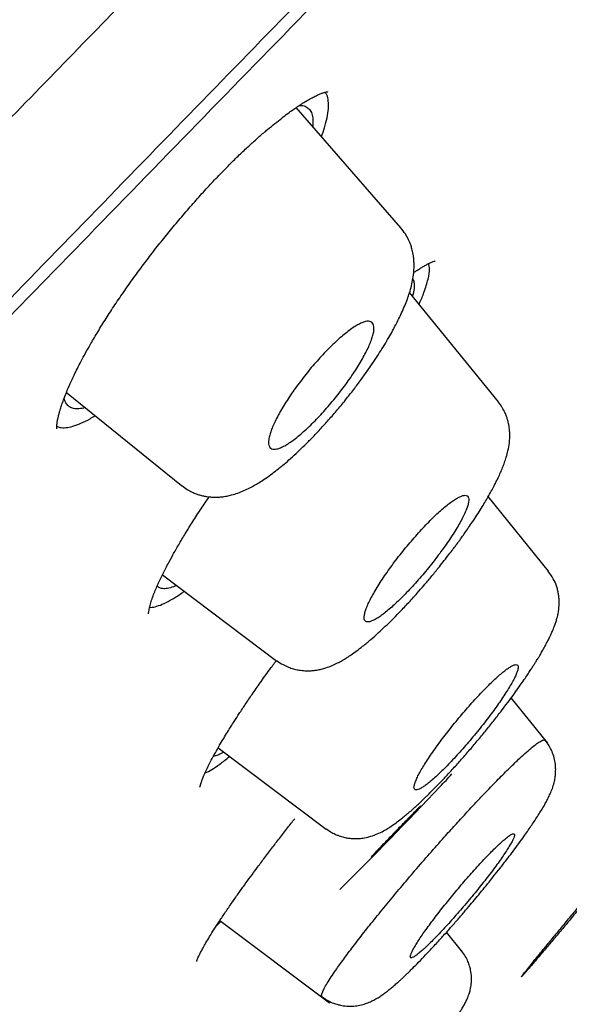
# Model space of a CAD drawing. Units: millimetres. Extents: x 8 to 1278, y 12 to 913.
# Drawn here: x 1215 to 1221, y 862 to 873 of the extents above; entities that cross this region are included whole.
import ezdxf

# ---------------------------------------------------------------- set-up
doc = ezdxf.new("R2010")
doc.units = ezdxf.units.MM

msp = doc.modelspace()

# ---------------------------------------------------------------- linework, layer by layer
at = {"color": 7, "linetype": 'Continuous', "lineweight": 30}
for p, q in [((1219.594, 870.216), (1218.423, 871.562)), ((1220.684, 868.268), (1219.691, 869.494)), ((1215.854, 868.374), (1217.142, 867.332)), ((1220.681, 868.266), (1220.682, 868.263)), ((1221.245, 866.375), (1220.571, 867.208)), ((1216.927, 866.332), (1218.208, 865.367)), ((1218.212, 865.371), (1218.209, 865.372)), ((1221.238, 864.45), (1220.828, 864.956)), ((1217.549, 864.395), (1218.758, 863.485)), ((1217.534, 862.409), (1217.585, 862.454)), ((1217.571, 862.465), (1218.796, 861.542)), ((1220.271, 862.125), (1220.104, 862.332))]:
    msp.add_line(p, q, dxfattribs=at)
for centre, radius, start, end in [((1218.391, 865.594), 2.314, 315.1012, 319.9814), ((1186.848, 895.077), 45.489, 314.8205, 316.8397)]:
    msp.add_arc(centre, radius, start, end, dxfattribs=at)
for points, knots in [([(1230.193, 912.21), (1229.94, 912.056), (1229.162, 911.581), (1227.869, 910.772), (1226.316, 909.785), (1224.776, 908.789), (1223.258, 907.791), (1221.762, 906.791), (1220.286, 905.791), (1218.822, 904.784), (1217.277, 903.708), (1215.654, 902.562), (1213.953, 901.344), (1212.269, 900.12), (1210.599, 898.89), (1208.943, 897.654), (1207.194, 896.332), (1205.353, 894.921), (1203.424, 893.42), (1201.515, 891.914), (1199.626, 890.402), (1197.767, 888.895), (1195.94, 887.393), (1194.142, 885.897), (1192.363, 884.397), (1190.593, 882.885), (1188.832, 881.361), (1187.079, 879.825), (1185.346, 878.287), (1183.632, 876.747), (1181.947, 875.213), (1180.291, 873.687), (1178.664, 872.168), (1177.054, 870.647), (1175.453, 869.113), (1173.859, 867.568), (1172.273, 866.01), (1170.707, 864.451), (1169.16, 862.89), (1167.632, 861.326), (1166.123, 859.761), (1164.605, 858.164), (1163.079, 856.535), (1161.545, 854.874), (1160.035, 853.211), (1158.546, 851.547), (1157.081, 849.882), (1155.667, 848.247), (1154.301, 846.644), (1152.984, 845.073), (1151.689, 843.501), (1150.415, 841.93), (1149.162, 840.358), (1147.93, 838.786), (1146.719, 837.214), (1145.53, 835.641), (1144.362, 834.069), (1143.222, 832.505), (1142.109, 830.95), (1141.024, 829.405), (1139.958, 827.861), (1138.906, 826.307), (1137.867, 824.746), (1136.841, 823.177), (1135.835, 821.61), (1134.848, 820.046), (1133.886, 818.493), (1132.948, 816.953), (1132.033, 815.427), (1131.134, 813.904), (1130.196, 812.291), (1129.218, 810.59), (1128.203, 808.8), (1127.203, 807.022), (1126.218, 805.255), (1125.246, 803.501), (1124.602, 802.336), (1124.282, 801.756)], [0, 0, 0, 0, 0.005745, 0.017675, 0.029566, 0.041415, 0.053225, 0.064784, 0.076305, 0.087786, 0.099228, 0.112797, 0.12631, 0.139768, 0.153169, 0.166515, 0.179804, 0.195679, 0.211473, 0.227186, 0.242818, 0.258369, 0.273562, 0.288675, 0.303708, 0.31866, 0.3338, 0.348856, 0.363828, 0.378717, 0.393524, 0.407986, 0.422371, 0.436677, 0.450906, 0.465346, 0.479706, 0.493987, 0.508189, 0.522311, 0.536356, 0.550322, 0.565018, 0.579625, 0.594141, 0.608565, 0.622895, 0.63713, 0.650462, 0.663708, 0.676866, 0.689937, 0.702924, 0.715825, 0.728644, 0.74138, 0.754036, 0.766612, 0.778887, 0.791087, 0.803212, 0.815261, 0.827451, 0.839561, 0.851591, 0.863542, 0.875411, 0.88699, 0.89849, 0.909911, 0.921255, 0.934657, 0.947949, 0.961129, 0.974198, 0.987155, 1, 1, 1, 1]), ([(1171.612, 826.018), (1172.007, 826.436), (1172.796, 827.271), (1174.053, 828.597), (1175.36, 829.974), (1176.719, 831.405), (1178.127, 832.885), (1179.581, 834.411), (1181.078, 835.981), (1182.615, 837.591), (1184.191, 839.24), (1185.802, 840.924), (1187.445, 842.639), (1189.117, 844.384), (1190.815, 846.153), (1192.535, 847.945), (1194.274, 849.755), (1196.03, 851.58), (1197.798, 853.417), (1199.576, 855.262), (1201.36, 857.113), (1203.147, 858.965), (1204.934, 860.815), (1206.717, 862.659), (1208.492, 864.495), (1210.258, 866.318), (1212.009, 868.126), (1213.744, 869.914), (1215.458, 871.681), (1217.149, 873.421), (1218.814, 875.133), (1220.448, 876.812), (1222.049, 878.455), (1223.614, 880.061), (1225.141, 881.625), (1226.627, 883.144), (1228.069, 884.617), (1229.463, 886.041), (1230.809, 887.412), (1232.101, 888.727), (1233.339, 889.984), (1234.519, 891.181), (1235.641, 892.316), (1236.701, 893.387), (1237.699, 894.392), (1238.632, 895.329), (1239.499, 896.196), (1240.297, 896.993), (1241.025, 897.715), (1241.681, 898.363), (1242.264, 898.934), (1242.774, 899.429), (1243.209, 899.847), (1243.57, 900.186), (1243.855, 900.448), (1244.063, 900.629), (1244.199, 900.736), (1244.225, 900.739), (1244.237, 900.74)], [0, 0, 0, 0, 0.017858, 0.035716, 0.053573, 0.07143, 0.089286, 0.107143, 0.124999, 0.142856, 0.160713, 0.178571, 0.196429, 0.214287, 0.232143, 0.25, 0.267856, 0.285712, 0.303568, 0.321425, 0.339282, 0.35714, 0.374998, 0.392856, 0.410713, 0.42857, 0.446428, 0.464285, 0.482142, 0.499999, 0.517857, 0.535714, 0.553571, 0.571428, 0.589285, 0.607142, 0.624999, 0.642856, 0.660713, 0.67857, 0.696427, 0.714284, 0.732141, 0.749999, 0.767857, 0.785715, 0.803573, 0.821432, 0.83929, 0.857149, 0.875005, 0.892861, 0.910716, 0.928572, 0.946428, 0.964284, 0.982141, 1, 1, 1, 1]), ([(1243.846, 898.341), (1243.838, 898.341), (1243.824, 898.342), (1243.751, 898.291), (1243.641, 898.201), (1243.49, 898.068), (1243.3, 897.895), (1243.071, 897.681), (1242.81, 897.434), (1242.523, 897.16), (1242.214, 896.861), (1241.874, 896.531), (1241.503, 896.168), (1241.102, 895.773), (1240.655, 895.332), (1240.16, 894.84), (1239.614, 894.296), (1239.033, 893.717), (1238.419, 893.102), (1237.771, 892.451), (1237.089, 891.765), (1236.392, 891.063), (1235.686, 890.349), (1234.974, 889.63), (1234.238, 888.884), (1233.477, 888.112), (1232.691, 887.314), (1231.857, 886.466), (1230.974, 885.567), (1230.04, 884.616), (1229.081, 883.637), (1228.097, 882.632), (1227.087, 881.6), (1226.051, 880.539), (1225.019, 879.483), (1223.996, 878.436), (1222.99, 877.405), (1221.97, 876.36), (1220.937, 875.3), (1219.891, 874.225), (1218.801, 873.105), (1217.666, 871.938), (1216.488, 870.725), (1215.297, 869.498), (1214.094, 868.257), (1212.878, 867.003), (1211.648, 865.733), (1210.441, 864.488), (1209.262, 863.27), (1208.117, 862.087), (1206.97, 860.901), (1205.822, 859.714), (1204.672, 858.524), (1203.489, 857.298), (1202.273, 856.038), (1201.026, 854.744), (1199.78, 853.451), (1198.536, 852.158), (1197.294, 850.867), (1196.054, 849.578), (1194.855, 848.331), (1193.701, 847.13), (1192.593, 845.977), (1191.496, 844.835), (1190.411, 843.704), (1189.338, 842.585), (1188.244, 841.443), (1187.132, 840.281), (1186.004, 839.102), (1184.893, 837.939), (1183.798, 836.792), (1182.719, 835.662), (1181.661, 834.552), (1180.654, 833.496), (1179.7, 832.494), (1178.797, 831.545), (1177.915, 830.618), (1177.055, 829.713), (1176.217, 828.83), (1175.377, 827.944), (1174.538, 827.057), (1173.703, 826.174), (1172.897, 825.32), (1172.12, 824.495), (1171.371, 823.699), (1170.654, 822.936), (1169.99, 822.228), (1169.378, 821.575), (1168.814, 820.971), (1168.279, 820.398), (1167.775, 819.856), (1167.3, 819.344), (1166.841, 818.848), (1166.403, 818.371), (1165.988, 817.918), (1165.611, 817.504), (1165.271, 817.129), (1164.969, 816.792), (1164.706, 816.495), (1164.487, 816.246), (1164.311, 816.04), (1164.172, 815.875), (1164.066, 815.743), (1163.994, 815.647), (1163.953, 815.581), (1163.953, 815.567), (1163.954, 815.56)], [0, 0, 0, 0, 0.01003, 0.020054, 0.030083, 0.040124, 0.050187, 0.060282, 0.070362, 0.079553, 0.088711, 0.097842, 0.106955, 0.116055, 0.12515, 0.135215, 0.145244, 0.155247, 0.165233, 0.175211, 0.185191, 0.195231, 0.204429, 0.213609, 0.222777, 0.23194, 0.241107, 0.250284, 0.260264, 0.270231, 0.280194, 0.290164, 0.300149, 0.31016, 0.320251, 0.329484, 0.338685, 0.347862, 0.357022, 0.366175, 0.375328, 0.385279, 0.395221, 0.405163, 0.415118, 0.425096, 0.435106, 0.445185, 0.454404, 0.463594, 0.472765, 0.481925, 0.491084, 0.500249, 0.510205, 0.520158, 0.530119, 0.540101, 0.550114, 0.56017, 0.570237, 0.579425, 0.588586, 0.597726, 0.606856, 0.615983, 0.625115, 0.635087, 0.645061, 0.655045, 0.665052, 0.67509, 0.685171, 0.695207, 0.70436, 0.713496, 0.722621, 0.731743, 0.74087, 0.750008, 0.759978, 0.769956, 0.779952, 0.789974, 0.800033, 0.810138, 0.820182, 0.829338, 0.838477, 0.847605, 0.856731, 0.86586, 0.875, 0.885017, 0.895019, 0.905016, 0.915017, 0.92503, 0.935066, 0.945076, 0.954226, 0.963368, 0.97251, 0.981657, 0.990818, 1, 1, 1, 1]), ([(1203.651, 857.268), (1204.136, 857.77), (1205.103, 858.772), (1206.551, 860.271), (1207.995, 861.765), (1209.434, 863.252), (1210.868, 864.733), (1212.268, 866.178), (1213.629, 867.583), (1214.952, 868.946), (1216.261, 870.295), (1217.559, 871.63), (1218.863, 872.971), (1220.17, 874.315), (1221.477, 875.657), (1222.762, 876.975), (1224.025, 878.27), (1225.265, 879.54), (1226.456, 880.758), (1227.595, 881.923), (1228.682, 883.033), (1229.74, 884.112), (1230.767, 885.159), (1231.78, 886.19), (1232.774, 887.2), (1233.746, 888.187), (1234.68, 889.133), (1235.576, 890.038), (1236.433, 890.902), (1237.231, 891.706), (1237.971, 892.451), (1238.655, 893.137), (1239.297, 893.779), (1239.898, 894.378), (1240.466, 894.941), (1240.997, 895.466), (1241.487, 895.947), (1241.929, 896.377), (1242.321, 896.756), (1242.663, 897.082), (1242.948, 897.351), (1243.179, 897.563), (1243.357, 897.723), (1243.488, 897.833), (1243.572, 897.894), (1243.609, 897.905), (1243.597, 897.865), (1243.529, 897.766), (1243.423, 897.63), (1243.315, 897.503), (1243.269, 897.447)], [0, 0, 0, 0, 0.021472, 0.042891, 0.064289, 0.0857, 0.107155, 0.128664, 0.14891, 0.169139, 0.189377, 0.209649, 0.229984, 0.251315, 0.27264, 0.293989, 0.315392, 0.33688, 0.358437, 0.37872, 0.398976, 0.41923, 0.439506, 0.459827, 0.481131, 0.502447, 0.523801, 0.545221, 0.566734, 0.588274, 0.608523, 0.628751, 0.648979, 0.66923, 0.689528, 0.710823, 0.73215, 0.753537, 0.775009, 0.796595, 0.818215, 0.838499, 0.858718, 0.878892, 0.899047, 0.919203, 0.940702, 0.962175, 0.983648, 1, 1, 1, 1]), ([(1215.747, 868.007), (1215.748, 868.02), (1215.751, 868.045), (1215.759, 868.085), (1215.768, 868.123), (1215.777, 868.158), (1215.786, 868.188), (1215.795, 868.215), (1215.808, 868.254), (1215.828, 868.309), (1215.855, 868.378), (1215.883, 868.443), (1215.911, 868.505), (1215.941, 868.57), (1215.977, 868.642), (1216.019, 868.725), (1216.069, 868.818), (1216.132, 868.929), (1216.207, 869.057), (1216.297, 869.202), (1216.396, 869.355), (1216.506, 869.515), (1216.617, 869.672), (1216.729, 869.824), (1216.841, 869.97), (1216.958, 870.118), (1217.08, 870.267), (1217.207, 870.417), (1217.336, 870.563), (1217.463, 870.703), (1217.586, 870.832), (1217.703, 870.95), (1217.813, 871.058), (1217.917, 871.154), (1218.013, 871.241), (1218.103, 871.317), (1218.185, 871.385), (1218.26, 871.444), (1218.326, 871.494), (1218.382, 871.535), (1218.426, 871.565), (1218.463, 871.59), (1218.502, 871.614), (1218.549, 871.643), (1218.6, 871.672), (1218.646, 871.695), (1218.685, 871.713), (1218.713, 871.724), (1218.734, 871.731), (1218.749, 871.735), (1218.763, 871.738), (1218.773, 871.74), (1218.778, 871.74), (1218.777, 871.741), (1218.777, 871.741)], [0, 0, 0, 0, 0.020143, 0.037791, 0.052897, 0.065425, 0.075345, 0.083314, 0.091361, 0.11097, 0.130518, 0.147079, 0.161026, 0.175924, 0.192452, 0.210605, 0.230374, 0.251753, 0.279064, 0.307216, 0.336209, 0.36609, 0.396864, 0.423189, 0.450122, 0.477653, 0.505772, 0.534471, 0.563678, 0.592206, 0.619639, 0.645955, 0.671121, 0.695154, 0.71806, 0.73984, 0.760491, 0.78001, 0.798223, 0.814003, 0.827157, 0.83635, 0.846974, 0.863502, 0.882779, 0.900608, 0.917386, 0.933963, 0.943777, 0.95514, 0.968288, 0.983083, 0.997161, 1, 1, 1, 1]), ([(1218.768, 871.448), (1218.774, 871.483), (1218.786, 871.554), (1218.784, 871.638), (1218.772, 871.7), (1218.753, 871.725), (1218.746, 871.734)], [0, 0, 0, 0, 0.278208, 0.555104, 0.833412, 1, 1, 1, 1]), ([(1218.459, 871.587), (1218.473, 871.587), (1218.507, 871.587), (1218.547, 871.567), (1218.582, 871.532), (1218.604, 871.481), (1218.613, 871.421), (1218.609, 871.372), (1218.608, 871.35)], [0, 0, 0, 0, 0.118883, 0.302737, 0.485553, 0.668546, 0.850764, 1, 1, 1, 1]), ([(1218.705, 871.237), (1218.717, 871.271), (1218.745, 871.348), (1218.759, 871.412), (1218.768, 871.448)], [0, 0, 0, 0, 0.446232, 1, 1, 1, 1]), ([(1217.143, 867.331), (1217.163, 867.316), (1217.2, 867.288), (1217.256, 867.259), (1217.302, 867.239), (1217.344, 867.225), (1217.384, 867.215), (1217.422, 867.208), (1217.459, 867.204), (1217.498, 867.201), (1217.543, 867.201), (1217.594, 867.205), (1217.647, 867.213), (1217.708, 867.227), (1217.772, 867.248), (1217.839, 867.274), (1217.903, 867.305), (1217.964, 867.338), (1218.022, 867.373), (1218.086, 867.415), (1218.154, 867.465), (1218.223, 867.518), (1218.291, 867.573), (1218.363, 867.636), (1218.44, 867.707), (1218.52, 867.784), (1218.603, 867.868), (1218.693, 867.963), (1218.788, 868.068), (1218.887, 868.183), (1218.985, 868.302), (1219.076, 868.419), (1219.158, 868.53), (1219.232, 868.634), (1219.298, 868.73), (1219.355, 868.818), (1219.409, 868.904), (1219.457, 868.985), (1219.5, 869.062), (1219.536, 869.13), (1219.57, 869.196), (1219.604, 869.268), (1219.637, 869.342), (1219.666, 869.416), (1219.692, 869.493), (1219.713, 869.569), (1219.727, 869.638), (1219.736, 869.698), (1219.74, 869.75), (1219.742, 869.8), (1219.74, 869.846), (1219.737, 869.88), (1219.733, 869.905), (1219.73, 869.922), (1219.727, 869.939), (1219.723, 869.958), (1219.716, 869.987), (1219.702, 870.03), (1219.679, 870.087), (1219.643, 870.153), (1219.61, 870.194), (1219.592, 870.217)], [0, 0, 0, 0, 0.016345, 0.029929, 0.040487, 0.048898, 0.058783, 0.06711, 0.074321, 0.083668, 0.093954, 0.10607, 0.120703, 0.134763, 0.153911, 0.173463, 0.194067, 0.211737, 0.228582, 0.248068, 0.27094, 0.291299, 0.310131, 0.331351, 0.355136, 0.376931, 0.400528, 0.425929, 0.453127, 0.482109, 0.51138, 0.539015, 0.565031, 0.589465, 0.612336, 0.63365, 0.653407, 0.675055, 0.694449, 0.711581, 0.728061, 0.747042, 0.768665, 0.78972, 0.809329, 0.831897, 0.854968, 0.867421, 0.881436, 0.895604, 0.907457, 0.91719, 0.921657, 0.925898, 0.929912, 0.933911, 0.939671, 0.949916, 0.963489, 0.980259, 1, 1, 1, 1]), ([(1219.737, 869.716), (1219.74, 869.718), (1219.756, 869.729), (1219.783, 869.746), (1219.819, 869.769), (1219.855, 869.79), (1219.888, 869.808), (1219.917, 869.823), (1219.943, 869.834), (1219.965, 869.843), (1219.978, 869.846), (1219.977, 869.846), (1219.977, 869.846)], [0, 0, 0, 0, 0.02446, 0.119343, 0.220124, 0.326886, 0.447863, 0.558128, 0.680166, 0.813536, 0.943946, 1, 1, 1, 1]), ([(1219.852, 869.493), (1219.869, 869.545), (1219.903, 869.647), (1219.919, 869.754), (1219.909, 869.798), (1219.905, 869.817)], [0, 0, 0, 0, 0.372551, 0.74316, 1, 1, 1, 1]), ([(1219.727, 869.645), (1219.731, 869.636), (1219.74, 869.616), (1219.743, 869.569), (1219.74, 869.515), (1219.729, 869.469), (1219.725, 869.452)], [0, 0, 0, 0, 0.201148, 0.474929, 0.809634, 1, 1, 1, 1]), ([(1219.798, 869.362), (1219.8, 869.366), (1219.822, 869.415), (1219.838, 869.456), (1219.852, 869.493)], [0, 0, 0, 0, 0.083234, 1, 1, 1, 1]), ([(1218.131, 867.909), (1218.137, 867.926), (1218.147, 867.96), (1218.172, 868.018), (1218.203, 868.082), (1218.24, 868.153), (1218.284, 868.226), (1218.332, 868.303), (1218.384, 868.38), (1218.44, 868.458), (1218.499, 868.536), (1218.56, 868.614), (1218.624, 868.689), (1218.688, 868.762), (1218.753, 868.831), (1218.818, 868.897), (1218.882, 868.957), (1218.944, 869.011), (1219.003, 869.059), (1219.059, 869.099), (1219.111, 869.131), (1219.157, 869.154), (1219.198, 869.168), (1219.232, 869.173), (1219.259, 869.167), (1219.279, 869.152), (1219.29, 869.128), (1219.294, 869.095), (1219.291, 869.054), (1219.279, 869.005), (1219.26, 868.949), (1219.235, 868.888), (1219.202, 868.821), (1219.164, 868.751), (1219.121, 868.677), (1219.073, 868.601), (1219.02, 868.523), (1218.964, 868.445), (1218.905, 868.367), (1218.843, 868.29), (1218.779, 868.214), (1218.715, 868.142), (1218.65, 868.073), (1218.585, 868.008), (1218.521, 867.948), (1218.46, 867.894), (1218.4, 867.847), (1218.345, 867.807), (1218.293, 867.776), (1218.247, 867.753), (1218.207, 867.74), (1218.173, 867.736), (1218.147, 867.742), (1218.128, 867.758), (1218.117, 867.782), (1218.113, 867.816), (1218.117, 867.858), (1218.127, 867.892), (1218.131, 867.909)], [0, 0, 0, 0, 0.0168245, 0.0336488, 0.0514347, 0.0692732, 0.0870571, 0.1044104, 0.1218152, 0.1391663, 0.1563088, 0.1735038, 0.1906447, 0.2078891, 0.225189, 0.2424331, 0.2600649, 0.2777563, 0.2953895, 0.313534, 0.3317412, 0.3498883, 0.368431, 0.387037, 0.4055823, 0.4242186, 0.4429158, 0.4615534, 0.4799465, 0.4983964, 0.5167891, 0.534727, 0.5527184, 0.5706547, 0.5881253, 0.6056475, 0.6231159, 0.6402942, 0.6575244, 0.6747007, 0.6918808, 0.7091151, 0.7262943, 0.7437829, 0.7613297, 0.778819, 0.7968036, 0.8148502, 0.8328371, 0.8512804, 0.8697871, 0.8882332, 0.9068432, 0.9255146, 0.9441264, 0.9627312, 0.9813951, 1, 1, 1, 1]), ([(1216.065, 868.204), (1216.04, 868.198), (1215.991, 868.187), (1215.933, 868.191), (1215.885, 868.21), (1215.852, 868.246), (1215.833, 868.281), (1215.83, 868.307), (1215.829, 868.312)], [0, 0, 0, 0, 0.18945, 0.38134, 0.572727, 0.765408, 0.961143, 1, 1, 1, 1]), ([(1218.208, 865.371), (1218.23, 865.356), (1218.271, 865.328), (1218.333, 865.299), (1218.382, 865.282), (1218.418, 865.273), (1218.446, 865.267), (1218.474, 865.263), (1218.514, 865.259), (1218.562, 865.257), (1218.613, 865.261), (1218.659, 865.267), (1218.706, 865.277), (1218.763, 865.293), (1218.825, 865.316), (1218.884, 865.344), (1218.937, 865.373), (1218.988, 865.404), (1219.041, 865.439), (1219.101, 865.481), (1219.174, 865.538), (1219.255, 865.605), (1219.34, 865.681), (1219.419, 865.755), (1219.495, 865.829), (1219.578, 865.913), (1219.672, 866.012), (1219.766, 866.116), (1219.854, 866.217), (1219.932, 866.309), (1220.003, 866.396), (1220.065, 866.475), (1220.117, 866.541), (1220.163, 866.602), (1220.2, 866.65), (1220.227, 866.687), (1220.251, 866.72), (1220.278, 866.757), (1220.312, 866.806), (1220.353, 866.864), (1220.398, 866.931), (1220.445, 867.002), (1220.491, 867.074), (1220.531, 867.141), (1220.569, 867.206), (1220.604, 867.267), (1220.635, 867.325), (1220.66, 867.374), (1220.684, 867.424), (1220.708, 867.476), (1220.731, 867.533), (1220.753, 867.591), (1220.774, 867.653), (1220.793, 867.726), (1220.806, 867.799), (1220.812, 867.869), (1220.812, 867.924), (1220.807, 867.973), (1220.801, 868.01), (1220.796, 868.036), (1220.791, 868.055), (1220.785, 868.077), (1220.774, 868.109), (1220.756, 868.154), (1220.726, 868.209), (1220.699, 868.245), (1220.684, 868.265)], [0, 0, 0, 0, 0.017213, 0.031763, 0.043349, 0.049976, 0.05536, 0.061695, 0.069207, 0.083053, 0.094583, 0.104857, 0.117661, 0.132329, 0.152388, 0.171064, 0.187855, 0.203853, 0.220934, 0.241394, 0.26317, 0.292964, 0.319153, 0.342107, 0.364555, 0.386876, 0.415284, 0.446177, 0.468232, 0.491145, 0.514796, 0.531114, 0.547765, 0.562737, 0.574461, 0.582935, 0.589244, 0.598027, 0.609745, 0.624423, 0.640364, 0.658795, 0.677544, 0.695006, 0.71117, 0.729557, 0.745923, 0.760262, 0.773074, 0.790385, 0.80791, 0.82471, 0.843102, 0.864207, 0.889169, 0.904911, 0.919457, 0.930692, 0.939419, 0.945818, 0.949365, 0.953131, 0.960142, 0.970387, 0.983743, 1, 1, 1, 1]), ([(1215.746, 867.995), (1215.757, 867.99), (1215.786, 867.978), (1215.846, 867.978), (1215.924, 867.993), (1216.015, 868.027), (1216.099, 868.067), (1216.156, 868.102), (1216.176, 868.114)], [0, 0, 0, 0, 0.129335, 0.323242, 0.515477, 0.707818, 0.901982, 1, 1, 1, 1]), ([(1215.746, 867.965), (1215.747, 867.965), (1215.747, 867.965), (1215.746, 867.968), (1215.746, 867.975), (1215.745, 867.988), (1215.746, 868), (1215.747, 868.007)], [0, 0, 0, 0, 0.11794, 0.275887, 0.462607, 0.703821, 1, 1, 1, 1]), ([(1219.509, 866.458), (1219.49, 866.431), (1219.452, 866.379), (1219.398, 866.301), (1219.349, 866.226), (1219.305, 866.153), (1219.267, 866.085), (1219.235, 866.023), (1219.211, 865.968), (1219.194, 865.92), (1219.184, 865.879), (1219.182, 865.847), (1219.187, 865.824), (1219.2, 865.809), (1219.22, 865.803), (1219.246, 865.806), (1219.278, 865.818), (1219.317, 865.838), (1219.361, 865.866), (1219.409, 865.902), (1219.462, 865.946), (1219.519, 865.996), (1219.579, 866.053), (1219.642, 866.116), (1219.706, 866.183), (1219.772, 866.256), (1219.838, 866.332), (1219.903, 866.41), (1219.966, 866.491), (1220.028, 866.572), (1220.086, 866.652), (1220.14, 866.731), (1220.19, 866.807), (1220.234, 866.879), (1220.271, 866.946), (1220.302, 867.008), (1220.326, 867.063), (1220.343, 867.111), (1220.352, 867.15), (1220.353, 867.182), (1220.348, 867.205), (1220.335, 867.219), (1220.315, 867.224), (1220.288, 867.22), (1220.255, 867.208), (1220.216, 867.188), (1220.172, 867.159), (1220.123, 867.123), (1220.07, 867.079), (1220.012, 867.028), (1219.952, 866.971), (1219.889, 866.908), (1219.825, 866.84), (1219.76, 866.767), (1219.695, 866.692), (1219.631, 866.615), (1219.568, 866.536), (1219.529, 866.484), (1219.509, 866.458)], [0, 0, 0, 0, 0.017763, 0.035526, 0.053897, 0.072329, 0.090701, 0.109054, 0.127465, 0.145818, 0.163945, 0.182128, 0.200255, 0.218056, 0.23591, 0.25371, 0.271222, 0.288787, 0.306298, 0.323678, 0.341112, 0.358491, 0.375953, 0.393471, 0.410932, 0.428662, 0.446451, 0.464181, 0.482252, 0.500383, 0.518456, 0.536784, 0.555174, 0.573504, 0.591888, 0.610331, 0.628715, 0.646931, 0.665203, 0.683418, 0.701323, 0.719283, 0.737188, 0.754777, 0.77242, 0.790009, 0.807407, 0.824859, 0.842256, 0.859668, 0.877136, 0.894547, 0.912108, 0.929726, 0.947287, 0.964839, 0.982447, 1, 1, 1, 1]), ([(1216.785, 865.975), (1216.79, 865.994), (1216.8, 866.031), (1216.822, 866.093), (1216.846, 866.154), (1216.879, 866.232), (1216.925, 866.329), (1216.984, 866.444), (1217.045, 866.557), (1217.109, 866.67), (1217.183, 866.794), (1217.267, 866.929), (1217.356, 867.067), (1217.42, 867.161), (1217.45, 867.205)], [0, 0, 0, 0, 0.082753, 0.156919, 0.222381, 0.279318, 0.385241, 0.485755, 0.56435, 0.646786, 0.733241, 0.823644, 0.916609, 1, 1, 1, 1]), ([(1218.76, 863.488), (1218.78, 863.474), (1218.815, 863.45), (1218.865, 863.426), (1218.902, 863.411), (1218.938, 863.399), (1218.978, 863.39), (1219.023, 863.383), (1219.067, 863.38), (1219.116, 863.38), (1219.175, 863.386), (1219.245, 863.401), (1219.315, 863.425), (1219.382, 863.456), (1219.444, 863.491), (1219.499, 863.527), (1219.555, 863.567), (1219.607, 863.608), (1219.657, 863.65), (1219.703, 863.688), (1219.747, 863.728), (1219.787, 863.764), (1219.819, 863.794), (1219.844, 863.818), (1219.868, 863.842), (1219.895, 863.868), (1219.935, 863.907), (1219.989, 863.962), (1220.062, 864.037), (1220.146, 864.128), (1220.238, 864.229), (1220.331, 864.335), (1220.425, 864.445), (1220.517, 864.556), (1220.607, 864.668), (1220.687, 864.77), (1220.757, 864.862), (1220.819, 864.943), (1220.876, 865.022), (1220.927, 865.094), (1220.971, 865.157), (1221.008, 865.212), (1221.039, 865.259), (1221.064, 865.298), (1221.086, 865.332), (1221.107, 865.366), (1221.133, 865.407), (1221.161, 865.454), (1221.189, 865.504), (1221.217, 865.555), (1221.243, 865.604), (1221.265, 865.649), (1221.281, 865.685), (1221.294, 865.715), (1221.306, 865.745), (1221.319, 865.781), (1221.332, 865.82), (1221.345, 865.865), (1221.354, 865.909), (1221.36, 865.948), (1221.363, 865.986), (1221.364, 866.028), (1221.362, 866.073), (1221.356, 866.119), (1221.347, 866.164), (1221.33, 866.221), (1221.299, 866.295), (1221.262, 866.345), (1221.242, 866.372)], [0, 0, 0, 0, 0.014991, 0.026264, 0.033559, 0.03934, 0.049889, 0.059026, 0.067634, 0.078718, 0.09248, 0.108064, 0.128587, 0.151036, 0.172041, 0.191056, 0.211508, 0.233456, 0.248938, 0.265013, 0.281009, 0.294321, 0.304718, 0.312134, 0.31932, 0.328077, 0.338404, 0.357031, 0.37924, 0.40502, 0.432306, 0.459501, 0.486624, 0.513682, 0.540679, 0.567622, 0.587805, 0.607976, 0.628093, 0.646815, 0.663587, 0.67843, 0.691354, 0.702368, 0.711474, 0.720312, 0.73215, 0.746998, 0.761671, 0.777283, 0.793849, 0.809249, 0.82187, 0.830038, 0.83948, 0.851091, 0.863962, 0.876771, 0.890615, 0.901322, 0.909526, 0.919422, 0.931157, 0.94095, 0.950613, 0.961016, 0.979169, 1, 1, 1, 1]), ([(1216.784, 865.969), (1216.789, 865.969), (1216.811, 865.966), (1216.865, 865.979), (1216.944, 866.009), (1217.036, 866.059), (1217.113, 866.105), (1217.162, 866.14), (1217.172, 866.148)], [0, 0, 0, 0, 0.065329, 0.282739, 0.500867, 0.721225, 0.939593, 1, 1, 1, 1]), ([(1217.084, 866.214), (1217.061, 866.204), (1217.012, 866.184), (1216.953, 866.174), (1216.906, 866.181), (1216.879, 866.194), (1216.872, 866.209), (1216.871, 866.211)], [0, 0, 0, 0, 0.229244, 0.475738, 0.722872, 0.969046, 1, 1, 1, 1]), ([(1216.773, 865.897), (1216.773, 865.897), (1216.773, 865.897), (1216.773, 865.898), (1216.773, 865.899), (1216.773, 865.902), (1216.773, 865.907), (1216.774, 865.916), (1216.776, 865.93), (1216.779, 865.949), (1216.783, 865.966), (1216.785, 865.975)], [0, 0, 0, 0, 0.061588, 0.123655, 0.1779, 0.231131, 0.306977, 0.42813, 0.583862, 0.774407, 1, 1, 1, 1]), ([(1217.392, 864.088), (1217.404, 864.115), (1217.427, 864.167), (1217.471, 864.253), (1217.517, 864.338), (1217.564, 864.42), (1217.61, 864.498), (1217.653, 864.569), (1217.693, 864.633), (1217.736, 864.702), (1217.788, 864.783), (1217.855, 864.883), (1217.933, 864.998), (1218.023, 865.128), (1218.113, 865.254), (1218.175, 865.338), (1218.201, 865.373)], [0, 0, 0, 0, 0.0959542, 0.1841281, 0.2644744, 0.3369306, 0.4014365, 0.4579429, 0.5064157, 0.5468378, 0.6090735, 0.6790051, 0.7566077, 0.8418623, 0.9347683, 1, 1, 1, 1]), ([(1220.132, 864.594), (1220.113, 864.569), (1220.073, 864.518), (1220.016, 864.441), (1219.962, 864.366), (1219.913, 864.294), (1219.868, 864.226), (1219.829, 864.163), (1219.797, 864.106), (1219.772, 864.056), (1219.754, 864.013), (1219.743, 863.978), (1219.739, 863.952), (1219.743, 863.934), (1219.754, 863.924), (1219.772, 863.924), (1219.797, 863.932), (1219.828, 863.949), (1219.865, 863.974), (1219.908, 864.007), (1219.956, 864.048), (1220.009, 864.096), (1220.066, 864.15), (1220.125, 864.211), (1220.188, 864.277), (1220.252, 864.347), (1220.318, 864.422), (1220.384, 864.499), (1220.449, 864.577), (1220.512, 864.657), (1220.574, 864.737), (1220.632, 864.815), (1220.686, 864.891), (1220.736, 864.963), (1220.78, 865.031), (1220.818, 865.093), (1220.85, 865.15), (1220.875, 865.2), (1220.893, 865.242), (1220.903, 865.276), (1220.906, 865.302), (1220.902, 865.319), (1220.891, 865.328), (1220.872, 865.328), (1220.847, 865.319), (1220.815, 865.302), (1220.777, 865.276), (1220.734, 865.243), (1220.686, 865.202), (1220.633, 865.153), (1220.576, 865.098), (1220.516, 865.037), (1220.453, 864.971), (1220.389, 864.9), (1220.324, 864.827), (1220.259, 864.75), (1220.194, 864.672), (1220.153, 864.62), (1220.132, 864.594)], [0, 0, 0, 0, 0.017392, 0.034785, 0.052967, 0.071207, 0.08939, 0.107555, 0.125778, 0.143944, 0.161968, 0.180048, 0.198072, 0.215894, 0.233771, 0.251592, 0.269238, 0.286939, 0.304584, 0.322155, 0.339781, 0.357351, 0.37498, 0.392665, 0.410293, 0.428091, 0.445946, 0.463744, 0.481749, 0.499814, 0.517819, 0.535977, 0.554194, 0.572352, 0.590538, 0.608782, 0.626968, 0.645047, 0.663182, 0.681261, 0.699148, 0.71709, 0.734976, 0.752669, 0.770416, 0.788109, 0.805689, 0.823324, 0.840903, 0.858499, 0.876151, 0.893746, 0.911439, 0.929189, 0.946882, 0.964569, 0.982312, 1, 1, 1, 1]), ([(1218.715, 861.612), (1218.712, 861.612), (1218.703, 861.616), (1218.71, 861.643), (1218.728, 861.688), (1218.758, 861.743), (1218.801, 861.811), (1218.86, 861.899), (1218.94, 862.012), (1219.044, 862.152), (1219.163, 862.307), (1219.295, 862.473), (1219.438, 862.649), (1219.591, 862.833), (1219.751, 863.022), (1219.914, 863.21), (1220.065, 863.381), (1220.2, 863.531), (1220.319, 863.661), (1220.434, 863.785), (1220.557, 863.915), (1220.685, 864.047), (1220.813, 864.175), (1220.917, 864.274), (1221, 864.35), (1221.064, 864.404), (1221.118, 864.446), (1221.144, 864.462), (1221.157, 864.47)], [0, 0, 0, 0, 0.019688, 0.0644978, 0.098079, 0.1316352, 0.1651754, 0.1987214, 0.2434326, 0.2880709, 0.3325358, 0.3767417, 0.4208829, 0.4653251, 0.5099743, 0.554669, 0.5992373, 0.632509, 0.6656413, 0.698843, 0.7321586, 0.7767141, 0.8213676, 0.8660381, 0.8995346, 0.9330205, 0.9665019, 1, 1, 1, 1]), ([(1218.713, 861.609), (1218.732, 861.595), (1218.768, 861.57), (1218.823, 861.544), (1218.873, 861.526), (1218.915, 861.516), (1218.947, 861.51), (1218.987, 861.505), (1219.038, 861.503), (1219.104, 861.509), (1219.168, 861.523), (1219.228, 861.543), (1219.279, 861.566), (1219.328, 861.592), (1219.372, 861.621), (1219.413, 861.649), (1219.454, 861.681), (1219.496, 861.715), (1219.536, 861.75), (1219.571, 861.782), (1219.6, 861.808), (1219.625, 861.832), (1219.654, 861.859), (1219.688, 861.892), (1219.734, 861.938), (1219.795, 861.999), (1219.871, 862.078), (1219.957, 862.17), (1220.047, 862.268), (1220.137, 862.369), (1220.221, 862.464), (1220.298, 862.554), (1220.367, 862.636), (1220.433, 862.714), (1220.497, 862.792), (1220.564, 862.874), (1220.633, 862.96), (1220.704, 863.05), (1220.773, 863.139), (1220.838, 863.225), (1220.899, 863.307), (1220.967, 863.401), (1221.04, 863.505), (1221.103, 863.598), (1221.148, 863.67), (1221.18, 863.723), (1221.208, 863.772), (1221.234, 863.82), (1221.258, 863.87), (1221.282, 863.925), (1221.3, 863.978), (1221.31, 864.019), (1221.316, 864.046), (1221.321, 864.079), (1221.324, 864.118), (1221.325, 864.163), (1221.321, 864.219), (1221.309, 864.285), (1221.285, 864.355), (1221.252, 864.421), (1221.223, 864.461), (1221.208, 864.48)], [0, 0, 0, 0, 0.013628, 0.025735, 0.036077, 0.044481, 0.050843, 0.055427, 0.068802, 0.082043, 0.09781, 0.112219, 0.12853, 0.144317, 0.160423, 0.176744, 0.193947, 0.212141, 0.229106, 0.243443, 0.252882, 0.261723, 0.272453, 0.285198, 0.299959, 0.322338, 0.348192, 0.374928, 0.403419, 0.429903, 0.454253, 0.476479, 0.4966, 0.514624, 0.533723, 0.553259, 0.57427, 0.596752, 0.620713, 0.641828, 0.663998, 0.687108, 0.722013, 0.757045, 0.776705, 0.795649, 0.813562, 0.830468, 0.848552, 0.868243, 0.888475, 0.897741, 0.904312, 0.911219, 0.92025, 0.930917, 0.941268, 0.956022, 0.970713, 0.985425, 1, 1, 1, 1]), ([(1221.157, 864.47), (1221.171, 864.477), (1221.196, 864.49), (1221.203, 864.482), (1221.207, 864.478)], [0, 0, 0, 0, 0.574712, 1, 1, 1, 1]), ([(1217.406, 864.119), (1217.408, 864.119), (1217.446, 864.129), (1217.533, 864.184), (1217.641, 864.269), (1217.678, 864.298)], [0, 0, 0, 0, 0.02309, 0.663504, 1, 1, 1, 1]), ([(1217.612, 864.347), (1217.603, 864.342), (1217.574, 864.325), (1217.535, 864.309), (1217.509, 864.303), (1217.497, 864.3)], [0, 0, 0, 0, 0.2037936, 0.61594, 1, 1, 1, 1]), ([(1217.347, 863.956), (1217.347, 863.956), (1217.347, 863.955), (1217.347, 863.958), (1217.349, 863.965), (1217.352, 863.976), (1217.356, 863.993), (1217.364, 864.017), (1217.375, 864.048), (1217.386, 864.074), (1217.392, 864.088)], [0, 0, 0, 0, 0.040736, 0.133415, 0.223577, 0.333354, 0.465705, 0.620804, 0.798833, 1, 1, 1, 1]), ([(1219.262, 863.172), (1219.265, 863.175), (1219.272, 863.181), (1219.295, 863.204), (1219.326, 863.235), (1219.365, 863.275), (1219.412, 863.323), (1219.463, 863.375), (1219.517, 863.431), (1219.572, 863.488), (1219.625, 863.543), (1219.675, 863.596), (1219.72, 863.643), (1219.758, 863.683), (1219.787, 863.714), (1219.807, 863.736), (1219.812, 863.742), (1219.815, 863.745)], [0, 0, 0, 0, 0.066653, 0.133332, 0.20001, 0.266663, 0.333316, 0.399995, 0.466673, 0.533326, 0.599979, 0.666658, 0.733337, 0.79999, 0.866643, 0.933321, 1, 1, 1, 1]), ([(1219.814, 863.745), (1219.814, 863.745), (1219.815, 863.746), (1219.803, 863.735), (1219.781, 863.713), (1219.75, 863.681), (1219.71, 863.641), (1219.664, 863.594), (1219.613, 863.541), (1219.559, 863.486), (1219.504, 863.429), (1219.451, 863.373), (1219.401, 863.321), (1219.355, 863.273), (1219.331, 863.248), (1219.319, 863.235)], [0, 0, 0, 0, 0.045676, 0.125187, 0.20473, 0.284272, 0.363784, 0.443296, 0.522838, 0.60238, 0.681892, 0.761404, 0.840946, 0.920488, 1, 1, 1, 1]), ([(1217.455, 862.284), (1217.472, 862.311), (1217.505, 862.365), (1217.565, 862.457), (1217.632, 862.557), (1217.702, 862.659), (1217.773, 862.76), (1217.842, 862.857), (1217.912, 862.952), (1217.984, 863.051), (1218.064, 863.157), (1218.148, 863.269), (1218.237, 863.385), (1218.322, 863.495), (1218.38, 863.569), (1218.407, 863.603)], [0, 0, 0, 0, 0.083847, 0.170878, 0.260283, 0.345186, 0.424041, 0.496804, 0.563437, 0.630147, 0.703825, 0.784445, 0.856908, 0.934144, 1, 1, 1, 1]), ([(1220.22, 862.803), (1220.2, 862.778), (1220.158, 862.729), (1220.097, 862.653), (1220.036, 862.577), (1219.978, 862.501), (1219.924, 862.429), (1219.874, 862.361), (1219.829, 862.297), (1219.791, 862.24), (1219.758, 862.188), (1219.733, 862.144), (1219.714, 862.108), (1219.702, 862.079), (1219.698, 862.059), (1219.701, 862.047), (1219.712, 862.045), (1219.729, 862.05), (1219.753, 862.065), (1219.784, 862.088), (1219.821, 862.118), (1219.864, 862.157), (1219.912, 862.203), (1219.965, 862.256), (1220.022, 862.315), (1220.082, 862.379), (1220.145, 862.448), (1220.21, 862.521), (1220.275, 862.597), (1220.341, 862.674), (1220.407, 862.753), (1220.47, 862.831), (1220.531, 862.909), (1220.589, 862.984), (1220.644, 863.056), (1220.693, 863.124), (1220.737, 863.187), (1220.775, 863.244), (1220.807, 863.295), (1220.833, 863.339), (1220.851, 863.375), (1220.862, 863.403), (1220.866, 863.423), (1220.862, 863.433), (1220.851, 863.436), (1220.834, 863.43), (1220.809, 863.415), (1220.777, 863.391), (1220.74, 863.36), (1220.697, 863.321), (1220.648, 863.274), (1220.595, 863.221), (1220.538, 863.162), (1220.478, 863.097), (1220.415, 863.028), (1220.351, 862.956), (1220.285, 862.88), (1220.242, 862.829), (1220.22, 862.803)], [0, 0, 0, 0, 0.017088, 0.034177, 0.052216, 0.070312, 0.088351, 0.106389, 0.124483, 0.142521, 0.160487, 0.178511, 0.196477, 0.214336, 0.23225, 0.250108, 0.267868, 0.285683, 0.303442, 0.321155, 0.338924, 0.356636, 0.374374, 0.392169, 0.409907, 0.427732, 0.445615, 0.463441, 0.481378, 0.499373, 0.517311, 0.535334, 0.553416, 0.57144, 0.589486, 0.607589, 0.625635, 0.64363, 0.661682, 0.679677, 0.697571, 0.71552, 0.733414, 0.7512, 0.769043, 0.786829, 0.804548, 0.822324, 0.840043, 0.857766, 0.875544, 0.893266, 0.911037, 0.928866, 0.946637, 0.964406, 0.982231, 1, 1, 1, 1]), ([(1221.124, 862.044), (1221.14, 862.062), (1221.172, 862.1), (1221.221, 862.159), (1221.27, 862.216), (1221.316, 862.271), (1221.365, 862.329), (1221.415, 862.389), (1221.465, 862.449), (1221.516, 862.511), (1221.568, 862.573), (1221.62, 862.635), (1221.67, 862.696), (1221.72, 862.756), (1221.769, 862.815), (1221.816, 862.873), (1221.861, 862.927), (1221.904, 862.979), (1221.945, 863.029), (1221.983, 863.075), (1222.017, 863.118), (1222.049, 863.156), (1222.077, 863.191), (1222.101, 863.221), (1222.121, 863.246), (1222.137, 863.266), (1222.149, 863.282), (1222.157, 863.292), (1222.16, 863.298), (1222.16, 863.298), (1222.154, 863.293), (1222.145, 863.283), (1222.131, 863.267), (1222.114, 863.247), (1222.092, 863.222), (1222.066, 863.192), (1222.037, 863.158), (1222.004, 863.119), (1221.968, 863.077), (1221.928, 863.03), (1221.887, 862.981), (1221.843, 862.929), (1221.796, 862.873), (1221.748, 862.816), (1221.699, 862.757), (1221.649, 862.697), (1221.597, 862.635), (1221.545, 862.573), (1221.494, 862.511), (1221.443, 862.45), (1221.393, 862.389), (1221.344, 862.33), (1221.296, 862.272), (1221.251, 862.217), (1221.207, 862.164), (1221.165, 862.114), (1221.127, 862.067), (1221.092, 862.024), (1221.06, 861.984), (1221.031, 861.948), (1221.006, 861.917), (1220.985, 861.891), (1220.968, 861.869), (1220.954, 861.852), (1220.946, 861.841), (1220.941, 861.834), (1220.941, 861.832), (1220.945, 861.836), (1220.953, 861.845), (1220.966, 861.859), (1220.983, 861.878), (1221.003, 861.902), (1221.028, 861.931), (1221.056, 861.964), (1221.088, 862.001), (1221.112, 862.029), (1221.124, 862.044)], [0, 0, 0, 0, 0.016817, 0.033824, 0.047108, 0.060392, 0.074062, 0.087733, 0.10101, 0.114286, 0.127947, 0.141609, 0.154858, 0.168107, 0.18174, 0.195372, 0.208586, 0.221801, 0.235397, 0.248993, 0.26218, 0.275367, 0.288935, 0.302503, 0.315682, 0.328861, 0.342423, 0.355984, 0.369178, 0.382372, 0.39595, 0.409528, 0.422754, 0.435979, 0.449591, 0.463202, 0.476462, 0.489721, 0.503368, 0.517015, 0.530296, 0.543578, 0.557246, 0.570915, 0.584196, 0.597477, 0.611144, 0.624811, 0.63807, 0.651329, 0.664972, 0.678615, 0.69184, 0.705065, 0.718672, 0.732279, 0.745473, 0.758667, 0.772242, 0.785817, 0.798997, 0.812176, 0.825736, 0.839297, 0.852484, 0.865671, 0.879242, 0.892813, 0.906019, 0.919226, 0.932817, 0.946409, 0.959615, 0.972821, 0.986411, 1, 1, 1, 1]), ([(1219.319, 863.235), (1219.309, 863.224), (1219.288, 863.202), (1219.269, 863.182), (1219.26, 863.171), (1219.261, 863.172), (1219.262, 863.172)], [0, 0, 0, 0, 0.290768, 0.581647, 0.872526, 1, 1, 1, 1]), ([(1217.31, 862.004), (1217.31, 862.004), (1217.31, 862.005), (1217.312, 862.01), (1217.315, 862.019), (1217.32, 862.033), (1217.329, 862.053), (1217.341, 862.08), (1217.359, 862.115), (1217.383, 862.16), (1217.414, 862.215), (1217.441, 862.26), (1217.455, 862.284)], [0, 0, 0, 0, 0.038282, 0.090847, 0.156728, 0.236047, 0.328916, 0.435445, 0.555731, 0.689865, 0.837928, 1, 1, 1, 1]), ([(1217.75, 859.272), (1217.773, 859.257), (1217.817, 859.227), (1217.887, 859.198), (1217.949, 859.181), (1218.003, 859.173), (1218.046, 859.171), (1218.081, 859.171), (1218.112, 859.174), (1218.143, 859.179), (1218.173, 859.185), (1218.201, 859.192), (1218.228, 859.201), (1218.254, 859.211), (1218.284, 859.225), (1218.327, 859.247), (1218.377, 859.28), (1218.416, 859.311), (1218.449, 859.339), (1218.485, 859.371), (1218.523, 859.406), (1218.564, 859.446), (1218.61, 859.492), (1218.663, 859.546), (1218.723, 859.609), (1218.789, 859.679), (1218.858, 859.754), (1218.929, 859.832), (1219.002, 859.913), (1219.075, 859.995), (1219.148, 860.078), (1219.235, 860.176), (1219.335, 860.291), (1219.449, 860.425), (1219.563, 860.559), (1219.675, 860.694), (1219.784, 860.826), (1219.876, 860.939), (1219.951, 861.034), (1220.011, 861.11), (1220.075, 861.193), (1220.138, 861.277), (1220.194, 861.353), (1220.236, 861.414), (1220.267, 861.461), (1220.292, 861.501), (1220.314, 861.541), (1220.332, 861.577), (1220.346, 861.61), (1220.358, 861.644), (1220.372, 861.692), (1220.383, 861.755), (1220.385, 861.829), (1220.377, 861.898), (1220.362, 861.957), (1220.343, 862.009), (1220.314, 862.068), (1220.286, 862.105), (1220.271, 862.126)], [0, 0, 0, 0, 0.015571, 0.029635, 0.041818, 0.051869, 0.059649, 0.066095, 0.072042, 0.077484, 0.083952, 0.089537, 0.094644, 0.10126, 0.109739, 0.120072, 0.139912, 0.157018, 0.174033, 0.19205, 0.210744, 0.230013, 0.249899, 0.273941, 0.298482, 0.322494, 0.345945, 0.368825, 0.391119, 0.412812, 0.43389, 0.454653, 0.486225, 0.518357, 0.550842, 0.583706, 0.616986, 0.650707, 0.673456, 0.696221, 0.718456, 0.75077, 0.781885, 0.805928, 0.829213, 0.850695, 0.869149, 0.884702, 0.892856, 0.900654, 0.910867, 0.924004, 0.939432, 0.955177, 0.963447, 0.973694, 0.985976, 1, 1, 1, 1])]:
    msp.add_open_spline(points, degree=3, knots=knots, dxfattribs=at)

doc.saveas('drawing.dxf')
